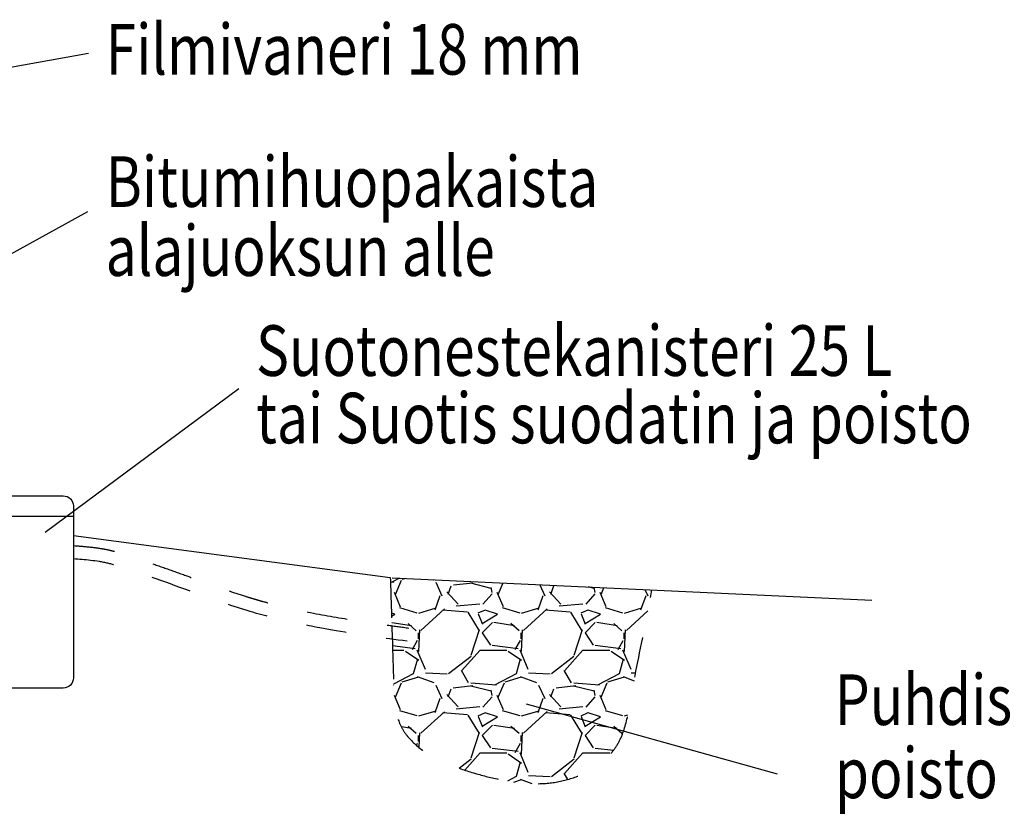
# Model space of a CAD drawing. Extents: x 18919 to 34039, y 8465 to 19157.
# Drawn here: x 28450 to 30881, y 13030 to 14993 of the extents above; entities that cross this region are included whole.
import ezdxf

# ---------------------------------------------------------------- set-up
doc = ezdxf.new("R2010")
doc.units = 0
doc.header["$LTSCALE"] = 50
doc.linetypes.add('KL', pattern=[4, 2, -2])
doc.layers.get('0').update_dxf_attribs({"linetype": 'CONTINUOUS'})
for name, color, linetype in [('A3USK', 4, 'CONTINUOUS'), ('A4VS', 7, 'CONTINUOUS'), ('A5AINE', 15, 'CONTINUOUS')]:
    doc.layers.add(name, color=color, linetype=linetype)
doc.styles.add('S', font='simplex.shx', dxfattribs={"width": 0.8, "height": 75})

msp = doc.modelspace()

# ---------------------------------------------------------------- hatches: boundary and pattern name
at = {"layer": 'A5AINE', "linetype": 'KL'}
h = msp.add_hatch(dxfattribs=at)
h.set_pattern_fill('GRAVEL', color=256, scale=10)
h.set_pattern_definition([(228.0128, (-356.397, -1412.843), (-2032.001727, -2286.002809), [34.1721, -3383.05]), (184.9697, (-379.257, -1438.243), (3048.0049306, 253.9982075), [58.6405, -5805.4]), (132.5104, (-437.677, -1443.323), (2539.998152, -2794.002729), [41.3482, -4093.47]), (267.2737, (-536.737, -1506.823), (253.998897, 5079.9983653), [53.4005, -5286.64]), (292.8337, (-539.277, -1560.163), (-1270.0036056, 3048.001733), [52.3634, -5183.98]), (357.2737, (-518.957, -1608.423), (-5079.9983653, 253.998897), [53.4005, -5286.64]), (37.6942, (-465.617, -1610.963), (-3302.0020861, -2539.9977357), [70.6194, -6991.31]), (72.2553, (-409.737, -1567.783), (1778.0035565, 5588.0016206), [66.672, -6600.53]), (121.4296, (-389.417, -1504.283), (-2032.0005235, 3301.996116), [53.5813, -5304.55]), (175.2364, (-417.357, -1458.563), (2793.997805, -253.997616), [61.1713, -2997.39]), (222.3974, (-478.317, -1453.483), (-3048.0000917, -2793.996365), [79.1078, -7831.68]), (138.8141, (-285.277, -1509.363), (-1777.998867, 1523.997656), [27.0005, -2673.06]), (171.4692, (-305.597, -1491.583), (3301.9949596, -508.00128), [51.3682, -5085.46]), (225, (-356.4, -1483.96), (-5e-14, -253.9998), [35.9209, -323.289]), (203.1986, (-374.177, -1453.483), (1270.004283, 508.002227), [19.3441, -1915.06]), (291.8014, (-391.957, -1461.103), (-254.00018, 762.00049), [27.3566, -1340.48]), (30.9638, (-381.797, -1486.503), (761.999195, 508.000396), [44.432, -1436.63]), (161.5651, (-343.7, -1463.64), (508.00023, -253.99962), [32.1287, -771.09]), (16.3895, (-539.277, -1461.103), (2540.0014014, 761.998415), [45.0088, -4455.88]), (70.3462, (-496.097, -1448.403), (-1015.997169, -2793.996049), [37.7599, -3738.22]), (293.1986, (-343.697, -1412.843), (-508.002227, 1270.004283), [38.688, -1895.72]), (343.6105, (-328.457, -1448.403), (-2540.0014014, 761.998415), [45.0088, -4455.88]), (339.444, (-539.277, -1618.583), (-1270.001576, 507.999384), [43.4035, -2126.77]), (294.7751, (-498.637, -1633.823), (-1269.99704, 2793.998703), [36.3672, -3600.36]), (66.8014, (-341.157, -1666.843), (508.002227, 1270.004283), [38.688, -1895.72]), (17.354, (-325.917, -1631.283), (-3302.000178, -1015.9984676), [42.5783, -4215.24]), (69.444, (-465.617, -1666.843), (-507.999384, -1270.001576), [21.7018, -2148.48]), (101.3099, (-356.397, -1666.843), (-253.998746, 1015.996746), [12.9515, -1282.2]), (165.9638, (-358.94, -1654.14), (762.00054, -253.99956), [52.3634, -994.905]), (186.009, (-409.737, -1641.443), (2539.9962544, 253.999407), [48.5267, -4804.14]), (303.6901, (-381.8, -1509.36), (-254.00009, 507.99951), [36.6324, -879.178]), (353.1572, (-361.477, -1539.843), (4318.0017857, -508.0022752), [63.9557, -6331.6]), (60.9454, (-297.977, -1547.463), (-1015.997637, -1777.995761), [26.1508, -2588.94]), (90, (-285.28, -1524.6), (-254, 254), [15.24, -238.76]), (120.2564, (-414.817, -1633.823), (1015.997847, -1777.999103), [35.2867, -3493.39]), (48.0128, (-432.597, -1603.343), (2032.001727, 2286.002809), [68.3443, -3348.88]), (0, (-386.88, -1552.54), (254, 254), [66.04, -187.96]), (325.3048, (-320.837, -1552.543), (-2539.995599, 1778.000169), [40.161, -3975.93]), (254.0546, (-287.817, -1575.403), (-254.000648, -1016.00242), [36.9829, -1812.17]), (207.646, (-297.977, -1610.963), (-4825.998305, -2540.0015975), [60.2145, -5961.25]), (175.4261, (-351.317, -1638.903), (-3302.0007605, 253.998771), [63.7029, -6306.58]), (175.4261, (-351.317, -1638.903), (-3302.0007605, 253.998771), [63.7029, -6306.58])])
edge = h.paths.add_edge_path()
edge.add_spline(control_points=[(29369.9, 13463.1), (29370.9, 13429.5), (29373, 13358.9), (29377.2, 13202.5), (29591.2, 13114.5), (29789.1, 13088.7), (29940.1, 13189.1), (29962.2, 13343.7), (29990.1, 13472.2), (30006.1, 13558.4), (30010.7, 13583.9)], knot_values=[219.300994, 219.300994, 219.300994, 219.300994, 319.380121, 426.86774, 661.669603, 899.977946, 1019.597577, 1157.439484, 1343.269762, 1421.001152, 1421.001152, 1421.001152, 1421.001152], degree=3, periodic=0)
edge.add_line((30010.7, 13583.9), (29365, 13614.2))
edge.add_spline(control_points=[(29365, 13614.6), (29366.3, 13575.2), (29367.6, 13535.7), (29368.9, 13495.6)], knot_values=[66.661486, 66.661486, 66.661486, 66.661486, 186.97528, 186.97528, 186.97528, 186.97528], degree=3, periodic=0)
edge.add_line((29368.9, 13495.6), (29369.9, 13463.1))

# ---------------------------------------------------------------- linework, layer by layer
msp.add_line((28991.1, 14080.6), (28513, 13726.1))
at = {"layer": 'A3USK'}
for p, q in [((28582.5, 13718.5), (28886.8, 13677.9)), ((28886.8, 13677.9), (29365, 13614.6)), ((29369.9, 13614), (30554.1, 13558.4))]:
    msp.add_line(p, q, dxfattribs=at)
msp.add_lwpolyline([(28372.5, 13816.4), (28557.5, 13816.4, -0.414214), (28582.5, 13791.4), (28582.5, 13366.4, -0.414214), (28557.5, 13341.4), (28372.5, 13341.4, -0.414214), (28347.5, 13366.4), (28347.5, 13791.4, -0.414214)], format="xyb", close=True, dxfattribs=at)
at = {"layer": 'A3USK', "linetype": 'KL'}
msp.add_open_spline([(29365, 13614.6), (29366.3, 13575.2), (29367.6, 13535.7), (29368.9, 13495.6)], degree=3, dxfattribs=at)
msp.add_open_spline([(29369.9, 13463.1), (29370.9, 13429.5), (29373, 13358.9), (29377.2, 13202.5), (29591.2, 13114.5), (29789.1, 13088.7), (29940.1, 13189.1), (29962.2, 13343.7), (29990.1, 13472.2), (30006.1, 13558.4), (30010.7, 13583.9)], degree=3, knots=[219.300994, 219.300994, 219.300994, 219.300994, 319.380121, 426.86774, 661.669603, 899.977946, 1019.597577, 1157.439484, 1343.269762, 1421.001152, 1421.001152, 1421.001152, 1421.001152], dxfattribs=at)
at = {"layer": 'A4VS'}
for p, q in [((28619.9, 14908.9), (27603.8, 14728.8)), ((28617.7, 14518), (27714.3, 14021.8)), ((28347.5, 13766.4), (28582.5, 13766.4)), ((30321.2, 13128.9), (29701.3, 13301.5))]:
    msp.add_line(p, q, dxfattribs=at)
at = {"layer": 'A4VS', "linetype": 'KL'}
msp.add_open_spline([(28584.9, 13693.3), (28595.5, 13692.5), (28606.4, 13691.7), (28628.4, 13689.5), (28639.6, 13688.2), (28654.3, 13685.8), (28657.7, 13685.2), (28663.8, 13684), (28666.5, 13683.5), (28670.7, 13682.5), (28672.2, 13682.2), (28675.6, 13681.4), (28677.5, 13680.9), (28681.1, 13680), (28682.9, 13679.5), (28688.3, 13678), (28691.8, 13677), (28699.2, 13674.8), (28703.1, 13673.6), (28709, 13671.7), (28711.1, 13671), (28717.3, 13669), (28721.5, 13667.7), (28729.7, 13665), (28733.9, 13663.6), (28746.2, 13659.5), (28754.4, 13656.7), (28779, 13648.3), (28795.4, 13642.6), (28827.9, 13631.1), (28844.1, 13625.3), (28873.5, 13614.7), (28886.8, 13609.9), (28910.9, 13601.2), (28921.6, 13597.4), (28943.1, 13589.7), (28953.8, 13586), (28978.8, 13577.4), (28993.1, 13572.7), (29013.1, 13566.4), (29018.8, 13564.7), (29029, 13561.6), (29033.5, 13560.3), (29042.5, 13557.7), (29047, 13556.4), (29060.5, 13552.7), (29069.6, 13550.3), (29096.8, 13543.4), (29115.1, 13539.1), (29170.3, 13527.1), (29207.6, 13520.3), (29282.4, 13507.9), (29320.1, 13502.4), (29375.6, 13494.6), (29393.4, 13492.2), (29411.2, 13489.7)], degree=3, knots=[0, 0, 0, 0, 31.7158, 31.7158, 63.4316, 63.4316, 72.828693, 72.828693, 80.310255, 80.310255, 84.5586, 84.5586, 89.674508, 89.674508, 94.790417, 94.790417, 105.022235, 105.022235, 116.585747, 116.585747, 123.028746, 123.028746, 135.914742, 135.914742, 148.800738, 148.800738, 174.57273, 174.57273, 226.116715, 226.116715, 277.568861, 277.568861, 319.982949, 319.982949, 354.374255, 354.374255, 388.76556, 388.76556, 434.67306, 434.67306, 453.101626, 453.101626, 467.468769, 467.468769, 481.835912, 481.835912, 510.570197, 510.570197, 568.038769, 568.038769, 682.975911, 682.975911, 797.913054, 797.913054, 851.816835, 851.816835, 851.816835, 851.816835], dxfattribs=at)
msp.add_spline([(28582.5, 13661.4), (28666.8, 13650.6), (28703.5, 13639.9), (28891.6, 13574.2), (29018.5, 13531.4), (29231, 13484), (29406.8, 13458)], degree=3, dxfattribs=at)
at = {"layer": 'A5AINE', "linetype": 'KL'}
msp.add_line((29368.9, 13495.6), (29369.9, 13463.1), dxfattribs=at)

# ---------------------------------------------------------------- texts
at = {"layer": 'A4VS', "style": 'S', "width": 0.8}
for s, p in [('Filmivaneri 18 mm', (28662, 14857)), ('Bitumihuopakaista', (28662, 14530.1)), ('alajuoksun alle', (28662, 14359.7)), ('Suotonestekanisteri 25 L', (29033.5, 14112.7)), ('tai Suotis suodatin ja poisto', (29033.5, 13946.1)), ('Puhdistetun suotonesteen', (30462.6, 13250.3)), ('poisto imeytyspesäkkeeseen', (30462.6, 13069.5))]:
    msp.add_text(s, height=125, dxfattribs=at).set_placement(p)

doc.saveas('drawing.dxf')
